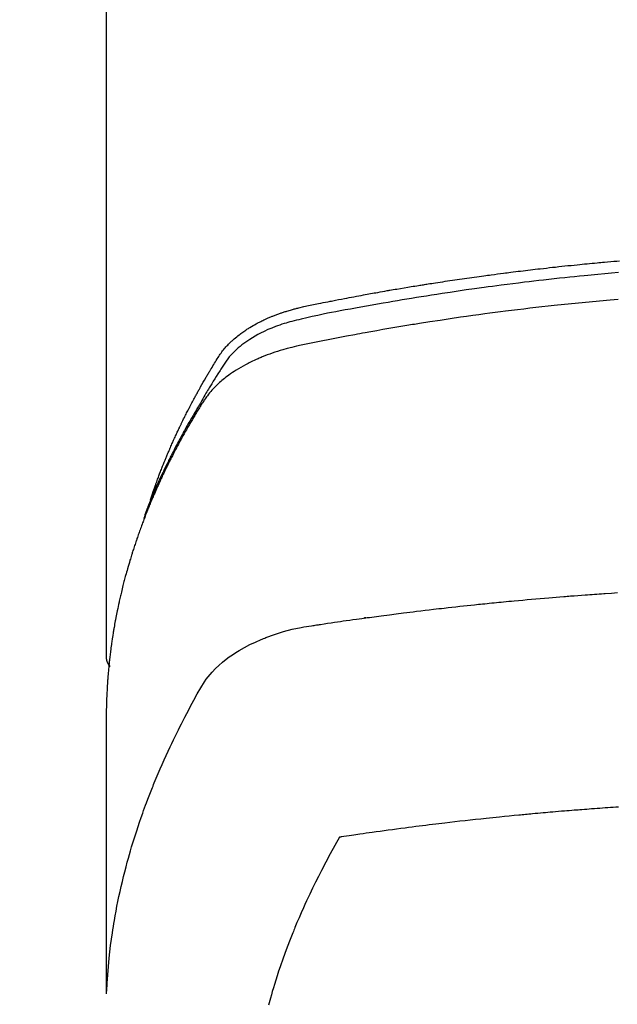
# Model space of a CAD drawing. Extents: x 56059 to 82210, y -10810 to -2410.
# Drawn here: x 57204 to 57222, y -4352 to -4322 of the extents above; entities that cross this region are included whole.
import ezdxf

# ---------------------------------------------------------------- set-up
doc = ezdxf.new("R2010")
doc.units = 0
doc.header["$LTSCALE"] = 50
doc.header["$MEASUREMENT"] = 0
doc.layers.add('150-機器', color=8, linetype='CONTINUOUS')

msp = doc.modelspace()

# ---------------------------------------------------------------- linework, layer by layer
at = {"layer": '150-機器', "color": 13, "linetype": 'Continuous'}
msp.add_line((57206.553, -4268.008), (57206.553, -4341.673), dxfattribs=at)
for points in [[(57207.908, -4336.827), (57207.928, -4336.763), (57207.948, -4336.698), (57207.969, -4336.634), (57207.99, -4336.57), (57208.008, -4336.516), (57208.027, -4336.462), (57208.046, -4336.409), (57208.066, -4336.355), (57208.074, -4336.333), (57208.082, -4336.311), (57208.09, -4336.289), (57208.098, -4336.267), (57208.111, -4336.231), (57208.124, -4336.195), (57208.137, -4336.16), (57208.151, -4336.124), (57208.162, -4336.093), (57208.174, -4336.062), (57208.186, -4336.03), (57208.197, -4335.999), (57208.211, -4335.964), (57208.225, -4335.928), (57208.239, -4335.892), (57208.253, -4335.857), (57208.278, -4335.795), (57208.302, -4335.732), (57208.327, -4335.67), (57208.352, -4335.608), (57208.363, -4335.582), (57208.374, -4335.556), (57208.385, -4335.529), (57208.396, -4335.503), (57208.407, -4335.476), (57208.418, -4335.449), (57208.43, -4335.423), (57208.441, -4335.396), (57208.452, -4335.369), (57208.464, -4335.343), (57208.475, -4335.316), (57208.487, -4335.289), (57208.494, -4335.272), (57208.502, -4335.254), (57208.509, -4335.236), (57208.517, -4335.218), (57208.532, -4335.183), (57208.548, -4335.148), (57208.564, -4335.113), (57208.579, -4335.078), (57208.591, -4335.051), (57208.603, -4335.024), (57208.615, -4334.998), (57208.626, -4334.971), (57208.642, -4334.936), (57208.659, -4334.901), (57208.675, -4334.866), (57208.691, -4334.83), (57208.703, -4334.804), (57208.716, -4334.778), (57208.728, -4334.751), (57208.74, -4334.725), (57208.752, -4334.698), (57208.765, -4334.672), (57208.777, -4334.645), (57208.79, -4334.619), (57208.798, -4334.601), (57208.807, -4334.584), (57208.815, -4334.566), (57208.824, -4334.548), (57208.832, -4334.531), (57208.841, -4334.513), (57208.849, -4334.496), (57208.858, -4334.478), (57208.879, -4334.435), (57208.901, -4334.391), (57208.922, -4334.347), (57208.944, -4334.303), (57208.961, -4334.268), (57208.978, -4334.233), (57208.996, -4334.198), (57209.013, -4334.163), (57209.031, -4334.128), (57209.049, -4334.093), (57209.067, -4334.058), (57209.085, -4334.023), (57209.097, -4334.001), (57209.108, -4333.979), (57209.119, -4333.957), (57209.131, -4333.935), (57209.152, -4333.896), (57209.172, -4333.857), (57209.193, -4333.818), (57209.214, -4333.779), (57209.232, -4333.744), (57209.251, -4333.709), (57209.27, -4333.674), (57209.289, -4333.64), (57209.303, -4333.614), (57209.317, -4333.588), (57209.331, -4333.562), (57209.345, -4333.536), (57209.36, -4333.51), (57209.374, -4333.483), (57209.389, -4333.457), (57209.403, -4333.431), (57209.413, -4333.414), (57209.423, -4333.397), (57209.432, -4333.38), (57209.442, -4333.362), (57209.482, -4333.293), (57209.521, -4333.223), (57209.561, -4333.154), (57209.601, -4333.085), (57209.616, -4333.059), (57209.631, -4333.034), (57209.646, -4333.008), (57209.662, -4332.982), (57209.677, -4332.956), (57209.692, -4332.93), (57209.707, -4332.905), (57209.722, -4332.879), (57209.733, -4332.861), (57209.743, -4332.844), (57209.754, -4332.827), (57209.764, -4332.81), (57209.791, -4332.767), (57209.817, -4332.724), (57209.843, -4332.681), (57209.869, -4332.638), (57209.896, -4332.595), (57209.922, -4332.552), (57209.949, -4332.51), (57209.976, -4332.467), (57209.998, -4332.432), (57210.02, -4332.397), (57210.043, -4332.363), (57210.067, -4332.329), (57210.09, -4332.296), (57210.115, -4332.264), (57210.14, -4332.232), (57210.166, -4332.2), (57210.192, -4332.171), (57210.217, -4332.141), (57210.243, -4332.112), (57210.27, -4332.084), (57210.298, -4332.054), (57210.326, -4332.026), (57210.355, -4331.997), (57210.385, -4331.969), (57210.406, -4331.95), (57210.427, -4331.93), (57210.449, -4331.911), (57210.47, -4331.892), (57210.508, -4331.86), (57210.546, -4331.828), (57210.584, -4331.797), (57210.623, -4331.767), (57210.65, -4331.746), (57210.677, -4331.726), (57210.704, -4331.706), (57210.732, -4331.687), (57210.763, -4331.665), (57210.794, -4331.644), (57210.826, -4331.623), (57210.857, -4331.602), (57210.881, -4331.587), (57210.905, -4331.572), (57210.928, -4331.557), (57210.952, -4331.542), (57210.998, -4331.514), (57211.045, -4331.487), (57211.092, -4331.46), (57211.14, -4331.434), (57211.175, -4331.416), (57211.211, -4331.397), (57211.247, -4331.379), (57211.283, -4331.361), (57211.314, -4331.346), (57211.344, -4331.331), (57211.374, -4331.316), (57211.405, -4331.302), (57211.426, -4331.292), (57211.447, -4331.283), (57211.468, -4331.274), (57211.489, -4331.265), (57211.513, -4331.254), (57211.538, -4331.243), (57211.563, -4331.233), (57211.587, -4331.222), (57211.609, -4331.213), (57211.631, -4331.204), (57211.652, -4331.196), (57211.674, -4331.187), (57211.7, -4331.177), (57211.726, -4331.168), (57211.752, -4331.158), (57211.778, -4331.148), (57211.804, -4331.138), (57211.831, -4331.129), (57211.857, -4331.119), (57211.884, -4331.109), (57211.907, -4331.101), (57211.93, -4331.094), (57211.952, -4331.086), (57211.975, -4331.078), (57212.002, -4331.07), (57212.029, -4331.061), (57212.056, -4331.052), (57212.083, -4331.044), (57212.118, -4331.033), (57212.153, -4331.022), (57212.189, -4331.012), (57212.224, -4331.002), (57212.251, -4330.994), (57212.279, -4330.986), (57212.307, -4330.979), (57212.335, -4330.972), (57212.362, -4330.964), (57212.39, -4330.957), (57212.418, -4330.95), (57212.446, -4330.943), (57212.597, -4330.907), (57212.748, -4330.875), (57212.899, -4330.844), (57213.051, -4330.814), (57213.123, -4330.8), (57213.195, -4330.785), (57213.267, -4330.771), (57213.339, -4330.756), (57213.375, -4330.749), (57213.411, -4330.742), (57213.447, -4330.735), (57213.483, -4330.727), (57213.574, -4330.71), (57213.664, -4330.692), (57213.754, -4330.675), (57213.845, -4330.658), (57213.917, -4330.644), (57213.99, -4330.63), (57214.062, -4330.616), (57214.135, -4330.603), (57214.208, -4330.589), (57214.28, -4330.576), (57214.353, -4330.562), (57214.426, -4330.549), (57214.481, -4330.539), (57214.535, -4330.529), (57214.59, -4330.519), (57214.644, -4330.509), (57214.699, -4330.499), (57214.754, -4330.489), (57214.808, -4330.48), (57214.863, -4330.47), (57214.936, -4330.457), (57215.009, -4330.444), (57215.083, -4330.431), (57215.156, -4330.418), (57215.174, -4330.415), (57215.192, -4330.412), (57215.211, -4330.408), (57215.229, -4330.405), (57215.284, -4330.396), (57215.339, -4330.387), (57215.394, -4330.377), (57215.449, -4330.368), (57215.559, -4330.35), (57215.67, -4330.331), (57215.78, -4330.313), (57215.89, -4330.295), (57215.945, -4330.285), (57216, -4330.277), (57216.055, -4330.268), (57216.11, -4330.259), (57216.147, -4330.253), (57216.184, -4330.247), (57216.221, -4330.241), (57216.258, -4330.235), (57216.295, -4330.229), (57216.332, -4330.223), (57216.369, -4330.217), (57216.406, -4330.212), (57216.461, -4330.203), (57216.517, -4330.194), (57216.573, -4330.186), (57216.628, -4330.177), (57216.702, -4330.165), (57216.776, -4330.154), (57216.85, -4330.143), (57216.924, -4330.132), (57216.999, -4330.121), (57217.073, -4330.109), (57217.147, -4330.098), (57217.222, -4330.087), (57217.296, -4330.076), (57217.37, -4330.065), (57217.444, -4330.055), (57217.519, -4330.044), (57217.593, -4330.034), (57217.667, -4330.023), (57217.742, -4330.013), (57217.816, -4330.002), (57217.891, -4329.992), (57217.965, -4329.982), (57218.04, -4329.972), (57218.114, -4329.961), (57218.17, -4329.954), (57218.226, -4329.946), (57218.282, -4329.939), (57218.339, -4329.931), (57218.432, -4329.919), (57218.525, -4329.907), (57218.618, -4329.895), (57218.712, -4329.883), (57218.768, -4329.875), (57218.824, -4329.868), (57218.88, -4329.861), (57218.936, -4329.854), (57219.011, -4329.844), (57219.086, -4329.835), (57219.161, -4329.826), (57219.236, -4329.817), (57219.311, -4329.808), (57219.386, -4329.799), (57219.461, -4329.79), (57219.536, -4329.781), (57219.611, -4329.772), (57219.686, -4329.763), (57219.762, -4329.755), (57219.837, -4329.746), (57219.931, -4329.735), (57220.025, -4329.725), (57220.119, -4329.714), (57220.214, -4329.704), (57220.308, -4329.694), (57220.402, -4329.683), (57220.496, -4329.673), (57220.591, -4329.663), (57220.685, -4329.653), (57220.779, -4329.643), (57220.873, -4329.634), (57220.968, -4329.624), (57221.043, -4329.617), (57221.119, -4329.609), (57221.195, -4329.602), (57221.271, -4329.594), (57221.347, -4329.587), (57221.423, -4329.58), (57221.499, -4329.573), (57221.575, -4329.565), (57221.632, -4329.56), (57221.689, -4329.555), (57221.746, -4329.55), (57221.802, -4329.545), (57221.897, -4329.536), (57221.992, -4329.527), (57222.087, -4329.519), (57222.182, -4329.511), (57222.258, -4329.504)], [(57222.227, -4329.866), (57222.019, -4329.885), (57221.81, -4329.903), (57221.602, -4329.923), (57221.498, -4329.932), (57221.393, -4329.942), (57221.289, -4329.952), (57221.185, -4329.962), (57221.037, -4329.977), (57220.888, -4329.992), (57220.74, -4330.007), (57220.592, -4330.022), (57220.429, -4330.04), (57220.266, -4330.057), (57220.103, -4330.076), (57219.94, -4330.094), (57219.793, -4330.111), (57219.645, -4330.128), (57219.497, -4330.145), (57219.35, -4330.163), (57219.173, -4330.184), (57218.997, -4330.206), (57218.82, -4330.228), (57218.644, -4330.251), (57218.512, -4330.268), (57218.379, -4330.286), (57218.247, -4330.303), (57218.115, -4330.321), (57218.042, -4330.332), (57217.969, -4330.342), (57217.895, -4330.352), (57217.822, -4330.362), (57217.574, -4330.398), (57217.326, -4330.434), (57217.078, -4330.47), (57216.83, -4330.508), (57216.67, -4330.533), (57216.51, -4330.558), (57216.35, -4330.583), (57216.19, -4330.609), (57216.045, -4330.632), (57215.9, -4330.656), (57215.756, -4330.679), (57215.611, -4330.703), (57215.466, -4330.728), (57215.322, -4330.752), (57215.177, -4330.776), (57215.032, -4330.801), (57214.859, -4330.831), (57214.687, -4330.861), (57214.514, -4330.892), (57214.341, -4330.923), (57214.183, -4330.952), (57214.025, -4330.981), (57213.868, -4331.01), (57213.71, -4331.04), (57213.581, -4331.063), (57213.452, -4331.087), (57213.324, -4331.112), (57213.195, -4331.138), (57213.027, -4331.175), (57212.858, -4331.214), (57212.69, -4331.254), (57212.522, -4331.293), (57212.448, -4331.309), (57212.375, -4331.326), (57212.301, -4331.343), (57212.228, -4331.361), (57212.17, -4331.376), (57212.112, -4331.392), (57212.055, -4331.409), (57211.997, -4331.427), (57211.931, -4331.448), (57211.865, -4331.47), (57211.799, -4331.493), (57211.733, -4331.517), (57211.617, -4331.563), (57211.503, -4331.612), (57211.39, -4331.664), (57211.278, -4331.719), (57211.193, -4331.764), (57211.108, -4331.811), (57211.025, -4331.861), (57210.943, -4331.912), (57210.882, -4331.953), (57210.822, -4331.994), (57210.762, -4332.037), (57210.704, -4332.082), (57210.648, -4332.126), (57210.594, -4332.172), (57210.541, -4332.219), (57210.489, -4332.267), (57210.445, -4332.31), (57210.402, -4332.354), (57210.36, -4332.4), (57210.32, -4332.447), (57210.272, -4332.509), (57210.226, -4332.572), (57210.182, -4332.637), (57210.139, -4332.703), (57210.119, -4332.734), (57210.099, -4332.764), (57210.079, -4332.795), (57210.06, -4332.826), (57210.037, -4332.861), (57210.014, -4332.897), (57209.991, -4332.932), (57209.968, -4332.967), (57209.921, -4333.042), (57209.874, -4333.117), (57209.828, -4333.192), (57209.781, -4333.267), (57209.762, -4333.298), (57209.743, -4333.328), (57209.724, -4333.359), (57209.705, -4333.39), (57209.68, -4333.433), (57209.654, -4333.475), (57209.629, -4333.518), (57209.605, -4333.561), (57209.574, -4333.617), (57209.544, -4333.673), (57209.514, -4333.729), (57209.483, -4333.784), (57209.458, -4333.826), (57209.433, -4333.867), (57209.407, -4333.909), (57209.381, -4333.95), (57209.364, -4333.979), (57209.346, -4334.008), (57209.329, -4334.037), (57209.312, -4334.066), (57209.26, -4334.152), (57209.209, -4334.239), (57209.158, -4334.326), (57209.107, -4334.414), (57209.081, -4334.459), (57209.054, -4334.505), (57209.028, -4334.551), (57209.002, -4334.597), (57208.984, -4334.63), (57208.965, -4334.664), (57208.947, -4334.697), (57208.929, -4334.731), (57208.91, -4334.764), (57208.892, -4334.798), (57208.874, -4334.831), (57208.856, -4334.864), (57208.831, -4334.91), (57208.806, -4334.957), (57208.782, -4335.003), (57208.757, -4335.049), (57208.73, -4335.099), (57208.704, -4335.15), (57208.677, -4335.201), (57208.651, -4335.251), (57208.634, -4335.285), (57208.617, -4335.319), (57208.6, -4335.352), (57208.582, -4335.386), (57208.565, -4335.42), (57208.548, -4335.453), (57208.531, -4335.487), (57208.514, -4335.521), (57208.497, -4335.554), (57208.48, -4335.588), (57208.463, -4335.622), (57208.447, -4335.655), (57208.414, -4335.723), (57208.38, -4335.79), (57208.347, -4335.858), (57208.314, -4335.926), (57208.302, -4335.951), (57208.29, -4335.976), (57208.278, -4336.002), (57208.265, -4336.027), (57208.245, -4336.07), (57208.225, -4336.112), (57208.205, -4336.154), (57208.185, -4336.197), (57208.163, -4336.244), (57208.141, -4336.29), (57208.12, -4336.337), (57208.099, -4336.384), (57208.074, -4336.44), (57208.049, -4336.495), (57208.025, -4336.55), (57208.001, -4336.606), (57207.99, -4336.631), (57207.979, -4336.657), (57207.969, -4336.682), (57207.958, -4336.708), (57207.937, -4336.759), (57207.916, -4336.81), (57207.895, -4336.861), (57207.874, -4336.913), (57207.859, -4336.951), (57207.844, -4336.99), (57207.829, -4337.029), (57207.815, -4337.068), (57207.805, -4337.093), (57207.795, -4337.119), (57207.786, -4337.145), (57207.777, -4337.171), (57207.757, -4337.227), (57207.738, -4337.283), (57207.719, -4337.339), (57207.7, -4337.395)], [(57222.217, -4330.687), (57221.975, -4330.707), (57221.653, -4330.736), (57221.332, -4330.766), (57221.011, -4330.798), (57220.689, -4330.83), (57220.583, -4330.841), (57220.476, -4330.852), (57220.369, -4330.864), (57220.262, -4330.875), (57220.076, -4330.895), (57219.889, -4330.916), (57219.703, -4330.937), (57219.516, -4330.959), (57219.331, -4330.981), (57219.145, -4331.003), (57218.959, -4331.026), (57218.773, -4331.05), (57218.615, -4331.07), (57218.456, -4331.09), (57218.297, -4331.111), (57218.138, -4331.132), (57217.953, -4331.157), (57217.768, -4331.183), (57217.584, -4331.209), (57217.399, -4331.235), (57217.084, -4331.281), (57216.769, -4331.328), (57216.454, -4331.376), (57216.139, -4331.426), (57216.087, -4331.434), (57216.035, -4331.442), (57215.983, -4331.451), (57215.931, -4331.459), (57215.748, -4331.489), (57215.566, -4331.52), (57215.383, -4331.55), (57215.201, -4331.581), (57215.019, -4331.612), (57214.838, -4331.644), (57214.656, -4331.676), (57214.475, -4331.709), (57214.397, -4331.723), (57214.319, -4331.737), (57214.241, -4331.751), (57214.164, -4331.766), (57213.906, -4331.814), (57213.649, -4331.863), (57213.392, -4331.913), (57213.134, -4331.963), (57212.981, -4331.993), (57212.827, -4332.024), (57212.674, -4332.056), (57212.521, -4332.089), (57212.379, -4332.121), (57212.237, -4332.154), (57212.095, -4332.191), (57211.955, -4332.229), (57211.874, -4332.253), (57211.794, -4332.278), (57211.714, -4332.304), (57211.634, -4332.331), (57211.558, -4332.359), (57211.481, -4332.387), (57211.405, -4332.417), (57211.329, -4332.447), (57211.297, -4332.46), (57211.264, -4332.473), (57211.232, -4332.487), (57211.2, -4332.501), (57211.141, -4332.526), (57211.083, -4332.553), (57211.025, -4332.58), (57210.968, -4332.608), (57210.93, -4332.628), (57210.892, -4332.647), (57210.853, -4332.667), (57210.816, -4332.687), (57210.742, -4332.727), (57210.669, -4332.768), (57210.598, -4332.811), (57210.526, -4332.855), (57210.47, -4332.891), (57210.414, -4332.928), (57210.359, -4332.966), (57210.304, -4333.005), (57210.259, -4333.038), (57210.215, -4333.072), (57210.171, -4333.107), (57210.127, -4333.142), (57210.092, -4333.171), (57210.057, -4333.201), (57210.023, -4333.232), (57209.989, -4333.263), (57209.962, -4333.288), (57209.935, -4333.313), (57209.909, -4333.338), (57209.883, -4333.364), (57209.858, -4333.39), (57209.834, -4333.416), (57209.809, -4333.442), (57209.785, -4333.468), (57209.75, -4333.508), (57209.715, -4333.549), (57209.681, -4333.591), (57209.648, -4333.634), (57209.623, -4333.666), (57209.599, -4333.7), (57209.576, -4333.733), (57209.553, -4333.767), (57209.535, -4333.795), (57209.517, -4333.822), (57209.5, -4333.85), (57209.483, -4333.878), (57209.463, -4333.908), (57209.444, -4333.939), (57209.425, -4333.97), (57209.406, -4334.001), (57209.384, -4334.037), (57209.361, -4334.074), (57209.339, -4334.111), (57209.317, -4334.147), (57209.298, -4334.178), (57209.279, -4334.209), (57209.261, -4334.24), (57209.243, -4334.27), (57209.224, -4334.301), (57209.206, -4334.332), (57209.188, -4334.363), (57209.17, -4334.394), (57209.152, -4334.424), (57209.134, -4334.455), (57209.116, -4334.486), (57209.098, -4334.517), (57209.08, -4334.548), (57209.062, -4334.578), (57209.044, -4334.609), (57209.026, -4334.64), (57209.004, -4334.679), (57208.982, -4334.719), (57208.96, -4334.758), (57208.938, -4334.798), (57208.918, -4334.833), (57208.899, -4334.867), (57208.88, -4334.902), (57208.861, -4334.937), (57208.844, -4334.968), (57208.827, -4334.999), (57208.809, -4335.03), (57208.792, -4335.061), (57208.762, -4335.117), (57208.732, -4335.173), (57208.703, -4335.229), (57208.673, -4335.285), (57208.663, -4335.304), (57208.654, -4335.323), (57208.644, -4335.341), (57208.634, -4335.36), (57208.615, -4335.397), (57208.596, -4335.435), (57208.577, -4335.472), (57208.558, -4335.51), (57208.541, -4335.541), (57208.525, -4335.572), (57208.509, -4335.603), (57208.494, -4335.634), (57208.481, -4335.659), (57208.469, -4335.684), (57208.457, -4335.709), (57208.445, -4335.734), (57208.429, -4335.766), (57208.414, -4335.797), (57208.398, -4335.828), (57208.383, -4335.86), (57208.371, -4335.885), (57208.359, -4335.91), (57208.347, -4335.934), (57208.335, -4335.959), (57208.323, -4335.985), (57208.311, -4336.01), (57208.299, -4336.035), (57208.287, -4336.06), (57208.278, -4336.079), (57208.269, -4336.098), (57208.26, -4336.116), (57208.251, -4336.135), (57208.234, -4336.173), (57208.216, -4336.211), (57208.199, -4336.249), (57208.182, -4336.287), (57208.17, -4336.312), (57208.159, -4336.337), (57208.148, -4336.362), (57208.137, -4336.387), (57208.122, -4336.419), (57208.108, -4336.45), (57208.094, -4336.482), (57208.08, -4336.513), (57208.069, -4336.538), (57208.058, -4336.563), (57208.047, -4336.589), (57208.036, -4336.614), (57208.02, -4336.652), (57208.003, -4336.69), (57207.987, -4336.727), (57207.971, -4336.765), (57207.96, -4336.791), (57207.949, -4336.816), (57207.938, -4336.841), (57207.928, -4336.867), (57207.912, -4336.904), (57207.896, -4336.942), (57207.881, -4336.98), (57207.865, -4337.018), (57207.853, -4337.05), (57207.84, -4337.081), (57207.827, -4337.113), (57207.815, -4337.144), (57207.804, -4337.17), (57207.794, -4337.195), (57207.784, -4337.221), (57207.774, -4337.246), (57207.759, -4337.284), (57207.744, -4337.322), (57207.729, -4337.36), (57207.715, -4337.399), (57207.703, -4337.43), (57207.69, -4337.462), (57207.678, -4337.494), (57207.666, -4337.526), (57207.65, -4337.57), (57207.633, -4337.615), (57207.617, -4337.659), (57207.601, -4337.704), (57207.587, -4337.742), (57207.574, -4337.78), (57207.56, -4337.818), (57207.546, -4337.856), (57207.533, -4337.895), (57207.519, -4337.933), (57207.506, -4337.971), (57207.492, -4338.009), (57207.484, -4338.035), (57207.475, -4338.06), (57207.467, -4338.086), (57207.458, -4338.112), (57207.446, -4338.15), (57207.433, -4338.188), (57207.42, -4338.226), (57207.408, -4338.264), (57207.395, -4338.303), (57207.382, -4338.341), (57207.37, -4338.379), (57207.358, -4338.418), (57207.35, -4338.444), (57207.342, -4338.469), (57207.334, -4338.495), (57207.326, -4338.521), (57207.314, -4338.559), (57207.302, -4338.597), (57207.291, -4338.636), (57207.279, -4338.674), (57207.26, -4338.738), (57207.241, -4338.802), (57207.222, -4338.866), (57207.203, -4338.931), (57207.189, -4338.982), (57207.174, -4339.033), (57207.16, -4339.085), (57207.146, -4339.136), (57207.136, -4339.174), (57207.126, -4339.213), (57207.116, -4339.251), (57207.105, -4339.29), (57207.095, -4339.328), (57207.085, -4339.367), (57207.075, -4339.406), (57207.065, -4339.444), (57207.053, -4339.496), (57207.04, -4339.547), (57207.028, -4339.599), (57207.016, -4339.651), (57207.006, -4339.689), (57206.997, -4339.728), (57206.988, -4339.767), (57206.979, -4339.805), (57206.97, -4339.844), (57206.961, -4339.883), (57206.952, -4339.921), (57206.944, -4339.96), (57206.93, -4340.024), (57206.916, -4340.089), (57206.903, -4340.154), (57206.89, -4340.218), (57206.88, -4340.27), (57206.869, -4340.321), (57206.859, -4340.373), (57206.849, -4340.425), (57206.844, -4340.451), (57206.839, -4340.476), (57206.834, -4340.502), (57206.829, -4340.528), (57206.82, -4340.58), (57206.81, -4340.631), (57206.801, -4340.683), (57206.792, -4340.735), (57206.788, -4340.761), (57206.784, -4340.787), (57206.779, -4340.813), (57206.775, -4340.839), (57206.769, -4340.877), (57206.763, -4340.916), (57206.757, -4340.955), (57206.75, -4340.994), (57206.746, -4341.02), (57206.742, -4341.045), (57206.738, -4341.071), (57206.734, -4341.097), (57206.728, -4341.136), (57206.723, -4341.175), (57206.717, -4341.214), (57206.711, -4341.252), (57206.704, -4341.304), (57206.698, -4341.356), (57206.691, -4341.408), (57206.685, -4341.46), (57206.68, -4341.499), (57206.675, -4341.538), (57206.67, -4341.577), (57206.666, -4341.615), (57206.663, -4341.641), (57206.66, -4341.667), (57206.657, -4341.693), (57206.654, -4341.719), (57206.65, -4341.745), (57206.647, -4341.771), (57206.644, -4341.797), (57206.642, -4341.823), (57206.64, -4341.838), (57206.639, -4341.854), (57206.637, -4341.869), (57206.636, -4341.885), (57206.632, -4341.922), (57206.629, -4341.958), (57206.625, -4341.995), (57206.622, -4342.031), (57206.618, -4342.07), (57206.614, -4342.109), (57206.611, -4342.148), (57206.608, -4342.187), (57206.606, -4342.213), (57206.604, -4342.239), (57206.602, -4342.265), (57206.6, -4342.291), (57206.598, -4342.317), (57206.596, -4342.343), (57206.594, -4342.368), (57206.592, -4342.394), (57206.59, -4342.421), (57206.588, -4342.447), (57206.586, -4342.473), (57206.585, -4342.499), (57206.584, -4342.512), (57206.583, -4342.525), (57206.583, -4342.538), (57206.582, -4342.551), (57206.58, -4342.59), (57206.578, -4342.629), (57206.576, -4342.668), (57206.574, -4342.707), (57206.573, -4342.733), (57206.571, -4342.758), (57206.57, -4342.784), (57206.569, -4342.81), (57206.568, -4342.836), (57206.566, -4342.862), (57206.565, -4342.888), (57206.564, -4342.914), (57206.561, -4342.979), (57206.559, -4343.044), (57206.557, -4343.109), (57206.556, -4343.174), (57206.555, -4343.239), (57206.554, -4343.304), (57206.553, -4343.37), (57206.553, -4343.435), (57206.553, -4343.479), (57206.552, -4343.522), (57206.552, -4343.566), (57206.552, -4343.61), (57206.552, -4343.699), (57206.552, -4343.788), (57206.552, -4343.877), (57206.552, -4343.966), (57206.554, -4345.962), (57206.554, -4347.957), (57206.553, -4349.953), (57206.552, -4351.948)], [(57206.568, -4351.871), (57206.583, -4351.618), (57206.6, -4351.365), (57206.62, -4351.112), (57206.643, -4350.859), (57206.663, -4350.664), (57206.687, -4350.47), (57206.713, -4350.276), (57206.741, -4350.082), (57206.755, -4349.986), (57206.77, -4349.891), (57206.785, -4349.795), (57206.801, -4349.7), (57206.826, -4349.556), (57206.853, -4349.412), (57206.88, -4349.268), (57206.909, -4349.125), (57206.941, -4348.97), (57206.975, -4348.815), (57207.009, -4348.66), (57207.046, -4348.506), (57207.082, -4348.358), (57207.119, -4348.21), (57207.158, -4348.062), (57207.197, -4347.915), (57207.229, -4347.798), (57207.262, -4347.682), (57207.296, -4347.566), (57207.33, -4347.45), (57207.367, -4347.326), (57207.405, -4347.203), (57207.445, -4347.079), (57207.484, -4346.956), (57207.529, -4346.822), (57207.574, -4346.687), (57207.621, -4346.553), (57207.668, -4346.42), (57207.697, -4346.338), (57207.727, -4346.257), (57207.756, -4346.176), (57207.787, -4346.095), (57207.825, -4345.992), (57207.864, -4345.889), (57207.904, -4345.787), (57207.944, -4345.685), (57207.964, -4345.635), (57207.984, -4345.586), (57208.004, -4345.536), (57208.024, -4345.487), (57208.083, -4345.345), (57208.142, -4345.204), (57208.203, -4345.063), (57208.264, -4344.922), (57208.324, -4344.787), (57208.385, -4344.653), (57208.446, -4344.519), (57208.509, -4344.385), (57208.559, -4344.279), (57208.61, -4344.173), (57208.661, -4344.068), (57208.713, -4343.962), (57208.76, -4343.867), (57208.808, -4343.772), (57208.856, -4343.677), (57208.905, -4343.582), (57208.962, -4343.473), (57209.019, -4343.364), (57209.077, -4343.255), (57209.135, -4343.145), (57209.235, -4342.953), (57209.337, -4342.763), (57209.444, -4342.575), (57209.561, -4342.393), (57209.616, -4342.316), (57209.673, -4342.24), (57209.733, -4342.167), (57209.795, -4342.095), (57209.895, -4341.99), (57209.999, -4341.891), (57210.108, -4341.796), (57210.221, -4341.706), (57210.318, -4341.634), (57210.417, -4341.565), (57210.517, -4341.499), (57210.62, -4341.436), (57210.783, -4341.343), (57210.95, -4341.257), (57211.119, -4341.176), (57211.291, -4341.101), (57211.329, -4341.085), (57211.366, -4341.07), (57211.404, -4341.055), (57211.442, -4341.04), (57211.706, -4340.943), (57211.974, -4340.857), (57212.246, -4340.784), (57212.521, -4340.727), (57212.599, -4340.714), (57212.677, -4340.701), (57212.756, -4340.69), (57212.834, -4340.678), (57212.874, -4340.672), (57212.913, -4340.666), (57212.952, -4340.66), (57212.992, -4340.654), (57213.021, -4340.65), (57213.051, -4340.645), (57213.08, -4340.641), (57213.109, -4340.636), (57213.218, -4340.62), (57213.326, -4340.603), (57213.434, -4340.587), (57213.542, -4340.571), (57213.631, -4340.558), (57213.72, -4340.545), (57213.809, -4340.532), (57213.898, -4340.519), (57214.004, -4340.504), (57214.1, -4340.49), (57214.214, -4340.474), (57214.373, -4340.453), (57214.422, -4340.446), (57214.467, -4340.44), (57214.494, -4340.437), (57214.493, -4340.437), (57214.484, -4340.438), (57214.474, -4340.439), (57214.462, -4340.44), (57214.453, -4340.442), (57214.447, -4340.442), (57214.483, -4340.438), (57214.543, -4340.43), (57214.611, -4340.421), (57214.972, -4340.373), (57215.22, -4340.341), (57215.423, -4340.314), (57215.649, -4340.285), (57215.749, -4340.272), (57215.849, -4340.26), (57215.949, -4340.247), (57216.049, -4340.235), (57216.179, -4340.219), (57216.31, -4340.204), (57216.441, -4340.189), (57216.571, -4340.173), (57216.652, -4340.164), (57216.732, -4340.154), (57216.813, -4340.145), (57216.893, -4340.135), (57217.014, -4340.122), (57217.135, -4340.108), (57217.256, -4340.095), (57217.377, -4340.082), (57217.489, -4340.07), (57217.6, -4340.058), (57217.712, -4340.046), (57217.823, -4340.035), (57217.884, -4340.028), (57217.944, -4340.022), (57218.005, -4340.015), (57218.065, -4340.009), (57218.136, -4340.002), (57218.207, -4339.995), (57218.278, -4339.988), (57218.35, -4339.981), (57218.37, -4339.979), (57218.39, -4339.977), (57218.411, -4339.975), (57218.431, -4339.973), (57218.502, -4339.966), (57218.573, -4339.959), (57218.645, -4339.952), (57218.716, -4339.945), (57218.797, -4339.937), (57218.879, -4339.929), (57218.96, -4339.922), (57219.042, -4339.914), (57219.174, -4339.902), (57219.306, -4339.89), (57219.439, -4339.878), (57219.571, -4339.866), (57219.704, -4339.854), (57219.837, -4339.843), (57219.97, -4339.832), (57220.103, -4339.82), (57220.216, -4339.811), (57220.328, -4339.802), (57220.441, -4339.792), (57220.554, -4339.783), (57220.605, -4339.779), (57220.656, -4339.775), (57220.708, -4339.771), (57220.759, -4339.767), (57220.872, -4339.759), (57220.985, -4339.75), (57221.098, -4339.742), (57221.211, -4339.733), (57221.283, -4339.728), (57221.355, -4339.723), (57221.426, -4339.718), (57221.498, -4339.713), (57221.57, -4339.708), (57221.642, -4339.703), (57221.714, -4339.698), (57221.786, -4339.693), (57221.797, -4339.692), (57221.807, -4339.691), (57221.817, -4339.69), (57221.827, -4339.69), (57222.013, -4339.677), (57222.199, -4339.664)], [(57206.553, -4341.659), (57206.553, -4341.661), (57206.553, -4341.664), (57206.553, -4341.666), (57206.553, -4341.668), (57206.553, -4341.67), (57206.553, -4341.673), (57206.553, -4341.675), (57206.553, -4341.677), (57206.553, -4341.679), (57206.553, -4341.682), (57206.554, -4341.684), (57206.554, -4341.686), (57206.554, -4341.688), (57206.554, -4341.691), (57206.554, -4341.693), (57206.555, -4341.695), (57206.555, -4341.697), (57206.555, -4341.7), (57206.555, -4341.702), (57206.556, -4341.704), (57206.556, -4341.706), (57206.556, -4341.709), (57206.557, -4341.711), (57206.557, -4341.713), (57206.558, -4341.715), (57206.558, -4341.718), (57206.558, -4341.72), (57206.559, -4341.722), (57206.559, -4341.724), (57206.56, -4341.726), (57206.56, -4341.729), (57206.561, -4341.731), (57206.561, -4341.733), (57206.562, -4341.735), (57206.562, -4341.738), (57206.563, -4341.74), (57206.563, -4341.742), (57206.564, -4341.744), (57206.564, -4341.746), (57206.565, -4341.749), (57206.566, -4341.751), (57206.566, -4341.753), (57206.567, -4341.755), (57206.568, -4341.757), (57206.568, -4341.76), (57206.569, -4341.762), (57206.57, -4341.764), (57206.57, -4341.766), (57206.571, -4341.768), (57206.572, -4341.771), (57206.573, -4341.773), (57206.573, -4341.775), (57206.574, -4341.777), (57206.575, -4341.779), (57206.576, -4341.781), (57206.577, -4341.783), (57206.578, -4341.786), (57206.578, -4341.788), (57206.579, -4341.79), (57206.58, -4341.792), (57206.581, -4341.794), (57206.582, -4341.796), (57206.583, -4341.798), (57206.584, -4341.801), (57206.585, -4341.803), (57206.586, -4341.805), (57206.587, -4341.807), (57206.588, -4341.809), (57206.589, -4341.811), (57206.589, -4341.813), (57206.59, -4341.815), (57206.591, -4341.817), (57206.592, -4341.819), (57206.593, -4341.822), (57206.594, -4341.824), (57206.595, -4341.826), (57206.597, -4341.828), (57206.598, -4341.83), (57206.599, -4341.832), (57206.6, -4341.834), (57206.601, -4341.836), (57206.602, -4341.838), (57206.604, -4341.84), (57206.605, -4341.842), (57206.606, -4341.844), (57206.607, -4341.846), (57206.609, -4341.848), (57206.61, -4341.85), (57206.611, -4341.852), (57206.612, -4341.854), (57206.614, -4341.856), (57206.615, -4341.858), (57206.616, -4341.86), (57206.618, -4341.862), (57206.619, -4341.864), (57206.621, -4341.866), (57206.622, -4341.868), (57206.623, -4341.87), (57206.625, -4341.872), (57206.626, -4341.874), (57206.628, -4341.876), (57206.629, -4341.878), (57206.631, -4341.879), (57206.632, -4341.881), (57206.634, -4341.883), (57206.635, -4341.885), (57206.637, -4341.887), (57206.638, -4341.889), (57206.64, -4341.891), (57206.641, -4341.893), (57206.643, -4341.894), (57206.644, -4341.896), (57206.646, -4341.898), (57206.648, -4341.9), (57206.649, -4341.902), (57206.651, -4341.904), (57206.653, -4341.905), (57206.654, -4341.907), (57206.656, -4341.909), (57206.658, -4341.911), (57206.659, -4341.913), (57206.661, -4341.914), (57206.663, -4341.916), (57206.664, -4341.918), (57206.666, -4341.92), (57206.668, -4341.921), (57206.67, -4341.923)], [(57222.232, -4346.23), (57222.15, -4346.236), (57222.068, -4346.241), (57221.985, -4346.247), (57221.903, -4346.253), (57221.821, -4346.258), (57221.739, -4346.264), (57221.656, -4346.27), (57221.574, -4346.276), (57221.492, -4346.282), (57221.409, -4346.288), (57221.335, -4346.294), (57221.26, -4346.3), (57221.186, -4346.305), (57221.111, -4346.311), (57221.052, -4346.316), (57220.992, -4346.32), (57220.932, -4346.324), (57220.873, -4346.329), (57220.799, -4346.335), (57220.724, -4346.341), (57220.65, -4346.347), (57220.576, -4346.353), (57220.486, -4346.36), (57220.397, -4346.368), (57220.308, -4346.375), (57220.219, -4346.383), (57220.144, -4346.389), (57220.07, -4346.396), (57219.996, -4346.402), (57219.921, -4346.409), (57219.84, -4346.416), (57219.758, -4346.424), (57219.677, -4346.431), (57219.595, -4346.439), (57219.544, -4346.443), (57219.492, -4346.448), (57219.44, -4346.453), (57219.389, -4346.458), (57219.337, -4346.463), (57219.285, -4346.468), (57219.233, -4346.473), (57219.181, -4346.478), (57219.034, -4346.492), (57218.886, -4346.506), (57218.738, -4346.521), (57218.591, -4346.535), (57218.488, -4346.546), (57218.385, -4346.557), (57218.282, -4346.567), (57218.179, -4346.578), (57218.018, -4346.595), (57217.856, -4346.613), (57217.695, -4346.63), (57217.534, -4346.648), (57217.38, -4346.665), (57217.227, -4346.683), (57217.074, -4346.701), (57216.92, -4346.719), (57216.826, -4346.73), (57216.731, -4346.741), (57216.636, -4346.752), (57216.541, -4346.764), (57216.44, -4346.776), (57216.338, -4346.789), (57216.236, -4346.802), (57216.134, -4346.815), (57216.026, -4346.829), (57215.917, -4346.842), (57215.809, -4346.856), (57215.701, -4346.871), (57215.571, -4346.888), (57215.441, -4346.905), (57215.311, -4346.922), (57215.181, -4346.939), (57215.059, -4346.956), (57214.936, -4346.973), (57214.814, -4346.99), (57214.691, -4347.007), (57214.598, -4347.02), (57214.505, -4347.033), (57214.412, -4347.047), (57214.319, -4347.06), (57214.255, -4347.069), (57214.191, -4347.079), (57214.126, -4347.088), (57214.062, -4347.098), (57213.983, -4347.109), (57213.905, -4347.121), (57213.826, -4347.133), (57213.748, -4347.145), (57213.734, -4347.147), (57213.719, -4347.149), (57213.705, -4347.152), (57213.691, -4347.154)], [(57213.691, -4347.154), (57213.55, -4347.407), (57213.41, -4347.661), (57213.271, -4347.916), (57213.136, -4348.173), (57213.045, -4348.352), (57212.956, -4348.532), (57212.868, -4348.713), (57212.781, -4348.894), (57212.732, -4348.999), (57212.684, -4349.105), (57212.635, -4349.21), (57212.588, -4349.316), (57212.521, -4349.466), (57212.456, -4349.616), (57212.391, -4349.767), (57212.329, -4349.918), (57212.312, -4349.959), (57212.295, -4350), (57212.279, -4350.041), (57212.262, -4350.082), (57212.161, -4350.34), (57212.063, -4350.6), (57211.968, -4350.86), (57211.876, -4351.122), (57211.83, -4351.257), (57211.785, -4351.392), (57211.742, -4351.527), (57211.699, -4351.663), (57211.667, -4351.768), (57211.636, -4351.873), (57211.606, -4351.978), (57211.576, -4352.084), (57211.518, -4352.292)]]:
    msp.add_lwpolyline(points, dxfattribs=at)
at = {"layer": '150-機器', "color": 13}
for radius in [90.5, 80.5]:
    msp.add_circle((57229.484, -4285.058), radius, dxfattribs=at)

doc.saveas('drawing.dxf')
